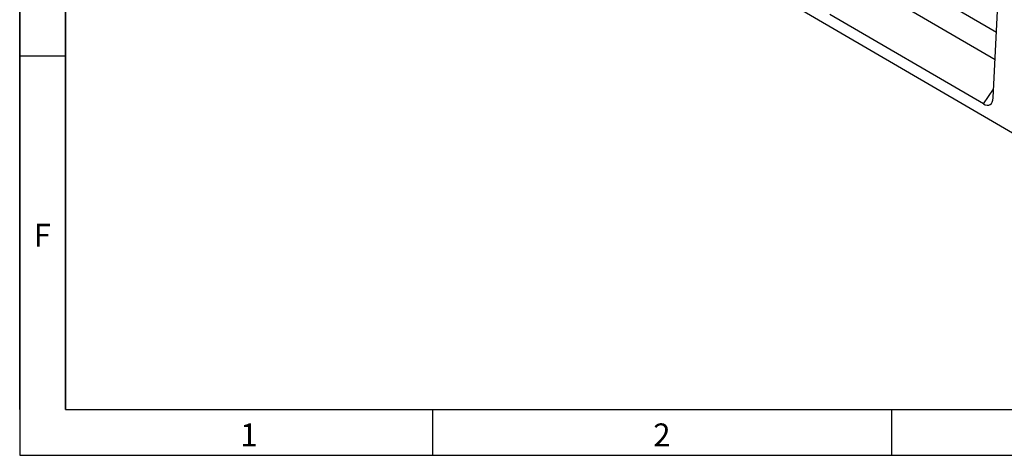
# Model space of a CAD drawing. Units: millimetres. Extents: x 75 to 2100, y 0 to 1460.
# Drawn here: x 75 to 611, y 25 to 262 of the extents above; entities that cross this region are included whole.
import ezdxf

# ---------------------------------------------------------------- set-up
doc = ezdxf.new("R2010")
doc.units = ezdxf.units.MM
doc.header["$LTSCALE"] = 5
doc.layers.get('0').update_dxf_attribs({"color": 1})
doc.layers.add('132304', color=7, linetype='Continuous')
doc.styles.add('SLDTEXTSTYLE0', font='TXT', dxfattribs={"width": 0.605})

# ---------------------------------------------------------------- blocks, each defined once
blk = doc.blocks.new('1037899-M_005_ISO_view')
for p, q in [((-341.86, 192.79), (364.54, -219.08)), ((121.1, -27.6), (52.45, 12.44)), ((49.32, -0.88), (120.4, -42.34)), ((119.4, -63.25), (122.22, -4.01)), ((114.03, -66.48), (30.42, -17.74)), ((114.03, -66.48), (119.63, -58.54))]:
    blk.add_line(p, q)
blk.add_ellipse((113.69, -59.08), major_axis=(-3.86, 7.85), ratio=0.538206, start_param=2.46021, end_param=3.914182)

msp = doc.modelspace()

# ---------------------------------------------------------------- linework, layer by layer
for p, q in [((75, 1460), (75, 25)), ((75, 50), (75, 1460)), ((100, 1435), (100, 50)), ((100, 50), (100, 1435)), ((100, 242.5), (75, 242.5)), ((100, 50), (2050, 50)), ((300, 50), (300, 25)), ((550, 50), (550, 25)), ((75, 25), (2075, 25))]:
    msp.add_line(p, q)

# ---------------------------------------------------------------- block references
at = {"layer": '132304'}
msp.add_blockref('1037899-M_005_ISO_view', (486.061, 282.936), dxfattribs=at)

# ---------------------------------------------------------------- texts
at = {"char_height": 12.5, "attachment_point": 2, "style": 'SLDTEXTSTYLE0'}
for s, insert in [('F', (87.335, 151.113)), ('1', (199.913, 42.363)), ('2', (424.913, 42.363))]:
    msp.add_mtext(s, dxfattribs=dict(at, insert=insert))

doc.saveas('drawing.dxf')
